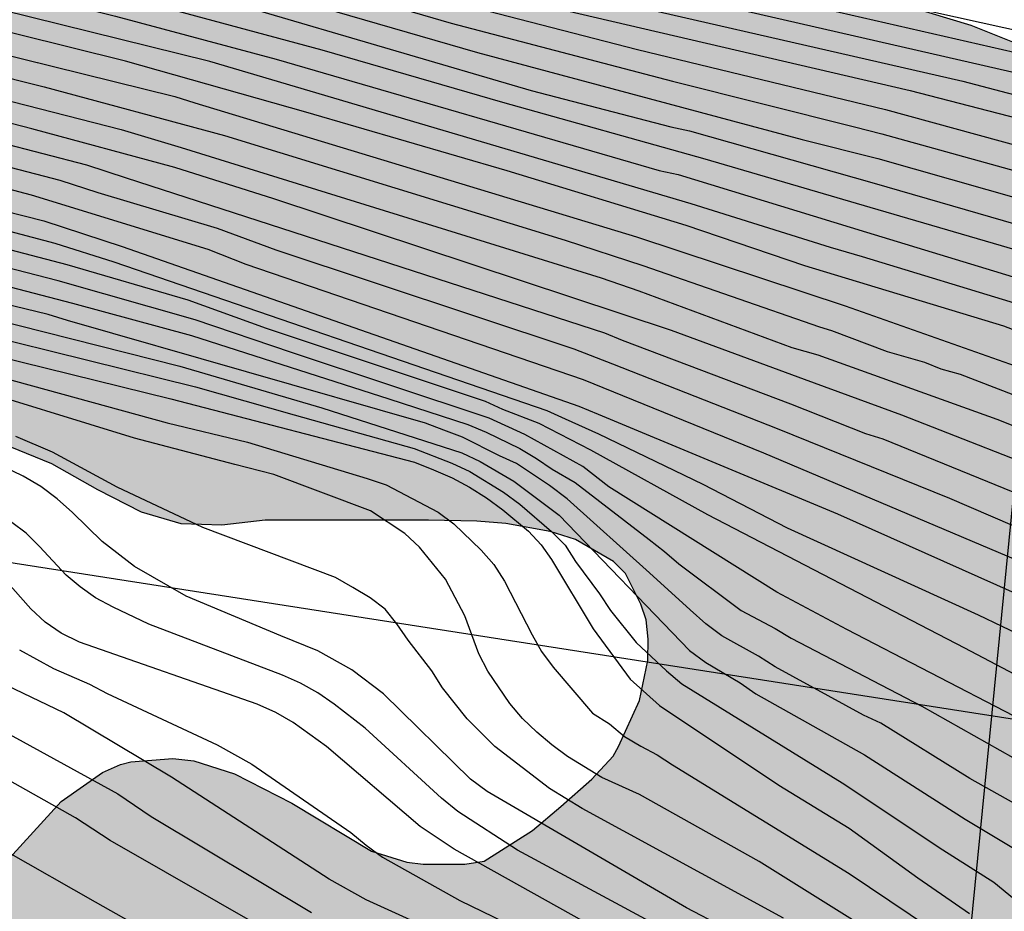
# Model space of a CAD drawing. Units: metres. Extents: x 582744 to 583095, y 4794289 to 4794541.
# Drawn here: x 582987 to 583010, y 4794360 to 4794381 of the extents above; entities that cross this region are included whole.
import ezdxf

# ---------------------------------------------------------------- set-up
doc = ezdxf.new("R2010")
doc.units = ezdxf.units.M
for name, color, linetype in [('020104', 34, 'Continuous'), ('100106', 63, 'Continuous'), ('100108', 63, 'Continuous'), ('220104', 9, 'LINEA_ELECTRICA'), ('990504', 63, 'Continuous')]:
    doc.layers.add(name, color=color, linetype=linetype)
doc.layers.add('020105', color=24, linetype='Continuous', lineweight=30)
doc.linetypes.add('LINEA_ELECTRICA', pattern='A,7.5,-0.3,["E",Standard,S=0.25,R=0,X=-0.1,Y=-0.1],-0.3', length=8.1)

msp = doc.modelspace()

# ---------------------------------------------------------------- hatches: boundary and pattern name
at = {"layer": '990504'}
msp.add_hatch(color=256, dxfattribs=at).paths.add_polyline_path([(582973.9, 4794377.581), (582974.212, 4794377.467), (582975.021, 4794376.995), (582975.817, 4794376.341), (582976.545, 4794375.645), (582977.009, 4794375.027), (582977.791, 4794373.209), (582978.263, 4794372.409), (582978.569, 4794371.975), (582978.759, 4794371.773), (582979.535, 4794371.235), (582980.331, 4794370.925), (582981.299, 4794370.733), (582981.919, 4794370.679), (582983.071, 4794370.793), (582984.043, 4794371.051), (582985.103, 4794371.401), (582985.297, 4794371.445), (582985.925, 4794371.477), (582986.927, 4794371.293), (582987.911, 4794370.891), (582988.997, 4794370.275), (582990.029, 4794369.751), (582990.967, 4794369.473), (582991.929, 4794369.439), (582992.953, 4794369.56), (582993.903, 4794369.562), (582996.815, 4794369.562), (582997.957, 4794369.538), (582998.635, 4794369.478), (582999.687, 4794369.296), (583000.287, 4794369.104), (583001.185, 4794368.58), (583001.463, 4794368.298), (583001.827, 4794367.572), (583001.95, 4794367.204), (583002, 4794366.75), (583001.996, 4794366.24), (583001.794, 4794365.296), (583001.298, 4794364.208), (583001.174, 4794363.98), (583000.674, 4794363.44), (582999.94, 4794362.791), (582999.272, 4794362.223), (582998.128, 4794361.503), (582997.666, 4794361.427), (582996.689, 4794361.431), (582996.301, 4794361.477), (582995.461, 4794361.733), (582993.581, 4794362.871), (582992.229, 4794363.565), (582991.267, 4794363.875), (582990.773, 4794363.929), (582989.781, 4794363.845), (582989.535, 4794363.787), (582989.107, 4794363.599), (582988.131, 4794362.911), (582986.751, 4794361.393), (582985.761, 4794360.707), (582985.251, 4794360.453), (582984.995, 4794360.393), (582983.933, 4794360.369), (582982.795, 4794360.503), (582982.189, 4794360.661), (582980.657, 4794361.235), (582980.425, 4794361.363), (582979.009, 4794362.741), (582978.095, 4794363.367), (582974.725, 4794365.115), (582973.355, 4794365.647), (582972.377, 4794366.333), (582971.907, 4794366.525), (582970.897, 4794366.525), (582970.233, 4794366.395), (582969.697, 4794366.185), (582968.923, 4794365.765), (582968.601, 4794365.645), (582967.557, 4794365.493), (582966.219, 4794365.437), (582965.164, 4794365.681), (582962.212, 4794366.715), (582961.07, 4794366.885), (582958.762, 4794367.049), (582957.532, 4794367.059), (582955.196, 4794367.051), (582953.116, 4794366.935), (582950.966, 4794366.937), (582949.796, 4794367.069), (582947.674, 4794367.504), (582946.416, 4794367.868), (582945.916, 4794367.928), (582944.718, 4794367.864), (582943.592, 4794367.638), (582941.49, 4794366.832), (582940.17, 4794366.392), (582938.994, 4794366.344), (582936.696, 4794366.328), (582934.3, 4794366.406), (582933.108, 4794366.406), (582931.994, 4794366.372), (582930.862, 4794366.25), (582929.877, 4794366.096), (582927.705, 4794365.706), (582925.301, 4794365.354), (582924.965, 4794365.262), (582922.785, 4794364.396), (582921.507, 4794364.004), (582920.947, 4794363.992), (582920.353, 4794364.138), (582919.337, 4794364.51), (582918.165, 4794364.998), (582917.617, 4794365.13), (582916.683, 4794365.15), (582916.021, 4794365.01), (582915.433, 4794364.74), (582913.953, 4794363.574), (582913.047, 4794363.18), (582912.055, 4794362.842), (582910.963, 4794362.51), (582909.943, 4794362.352), (582906.523, 4794362.055), (582905.947, 4794361.933), (582905.719, 4794361.821), (582905.155, 4794361.265), (582904.915, 4794360.875), (582904.769, 4794360.445), (582904.729, 4794359.775), (582904.747, 4794359.299), (582904.795, 4794359.049), (582905.255, 4794357.873), (582905.317, 4794357.589), (582905.323, 4794357.321), (582905.211, 4794356.891), (582904.991, 4794356.469), (582904.805, 4794356.357), (582904.549, 4794356.337), (582902.915, 4794356.481), (582901.707, 4794356.737), (582900.561, 4794357.065), (582899.121, 4794357.683), (582898.941, 4794357.799), (582898.601, 4794358.123), (582897.857, 4794358.617), (582897.379, 4794358.835), (582897.235, 4794358.965), (582896.695, 4794359.169), (582894.377, 4794359.895), (582890.808, 4794360.885), (582888.428, 4794361.367), (582885.93, 4794361.703), (582884.702, 4794361.757), (582879.488, 4794361.723), (582878.604, 4794361.759), (582877.536, 4794361.955), (582876.314, 4794362.277), (582875.52, 4794362.537), (582872.254, 4794363.913), (582868.778, 4794364.737), (582867.054, 4794365.011), (582866, 4794365.105), (582864.97, 4794365.105), (582863.79, 4794365.215), (582862.69, 4794365.539), (582861.448, 4794365.759), (582859.049, 4794365.771), (582857.775, 4794365.699), (582856.757, 4794365.462), (582855.761, 4794365.154), (582853.395, 4794364.1), (582852.259, 4794363.976), (582851.969, 4794363.988), (582851.233, 4794364.208), (582850.383, 4794364.746), (582849.455, 4794365.444), (582848.909, 4794365.73), (582847.683, 4794366.196), (582847.097, 4794366.302), (582845.775, 4794366.214), (582844.669, 4794365.872), (582844.157, 4794365.554), (582843.729, 4794365.112), (582842.551, 4794364.302), (582841.441, 4794363.37), (582840.961, 4794363.072), (582840.451, 4794362.864), (582839.729, 4794362.798), (582838.651, 4794362.876), (582837.149, 4794363.142), (582835.881, 4794363.29), (582834.685, 4794363.26), (582834.225, 4794363.158), (582832.881, 4794362.51), (582830.579, 4794360.798), (582829.595, 4794360.268), (582828.481, 4794359.824), (582828.037, 4794359.706), (582827.033, 4794359.678), (582825.923, 4794359.812), (582824.951, 4794360.084), (582822.759, 4794361.08), (582821.845, 4794361.558), (582820.96, 4794362.114), (582818.868, 4794363.594), (582817.808, 4794364.232), (582817.318, 4794364.404), (582816.13, 4794364.702), (582814.44, 4794365.214), (582813.274, 4794365.39), (582811.052, 4794365.381), (582807.732, 4794365.075), (582806.61, 4794365.067), (582804.939, 4794364.549), (582803.615, 4794364.241), (582802.287, 4794363.961), (582801.275, 4794363.813), (582798.903, 4794363.349), (582797.559, 4794363.193), (582794.003, 4794363.001), (582792.543, 4794363.061), (582790.459, 4794363.225), (582789.971, 4794363.277), (582787.496, 4794363.705), (582783.704, 4794364.037), (582782.828, 4794364.161), (582781.476, 4794364.605), (582780.488, 4794364.873), (582779.34, 4794365.093), (582778.272, 4794365.229), (582775.84, 4794365.377), (582774.856, 4794365.385), (582773.764, 4794365.341), (582767.056, 4794364.717), (582766.164, 4794364.573), (582764.372, 4794364.502), (582763.772, 4794364.414), (582761.748, 4794363.958), (582760.664, 4794363.758), (582757.484, 4794363.29), (582754.152, 4794362.59), (582752.104, 4794362.274), (582748.977, 4794361.974), (582745.057, 4794361.942), (582744.147, 4794361.978), (582744.147, 4794355.427), (582744.897, 4794355.034), (582745.692, 4794354.402), (582746.52, 4794353.638), (582747.348, 4794352.97), (582748.012, 4794352.326), (582749.804, 4794349.946), (582750.304, 4794349.074), (582750.524, 4794348.606), (582750.856, 4794347.554), (582750.992, 4794346.558), (582750.844, 4794345.494), (582750.732, 4794345.066), (582750.048, 4794344.194), (582749.764, 4794343.906), (582749.444, 4794343.654), (582749.068, 4794343.446), (582748.668, 4794343.294), (582748.26, 4794343.222), (582747.82, 4794343.234), (582747.372, 4794343.343), (582746.968, 4794343.531), (582746.592, 4794343.795), (582745.6, 4794344.803), (582745.34, 4794345.154), (582744.64, 4794346.434), (582744.146, 4794347.587), (582744.145, 4794294.189), (582746.099, 4794294.614), (582747.107, 4794294.682), (582750.207, 4794294.718), (582750.711, 4794294.702), (582751.207, 4794294.622), (582751.751, 4794294.394), (582753.343, 4794293.562), (582754.051, 4794292.99), (582754.443, 4794292.518), (582754.723, 4794292.03), (582754.855, 4794291.546), (582754.863, 4794291.018), (582754.743, 4794290.478), (582754.622, 4794290.214), (582874.032, 4794290.211), (582873.726, 4794290.327), (582873.37, 4794290.571), (582871.063, 4794291.735), (582870.407, 4794291.775), (582868.219, 4794291.783), (582867.783, 4794291.835), (582867.587, 4794291.903), (582867.419, 4794292.051), (582867.303, 4794292.275), (582867.227, 4794293.159), (582867.039, 4794293.779), (582866.827, 4794294.171), (582866.687, 4794294.335), (582865.975, 4794294.799), (582864.619, 4794295.283), (582864.079, 4794295.351), (582863.307, 4794295.267), (582861.023, 4794294.719), (582860.383, 4794294.639), (582858.971, 4794294.639), (582857.955, 4794294.776), (582856.871, 4794295.064), (582855.875, 4794295.42), (582854.883, 4794295.912), (582854.039, 4794296.532), (582853.567, 4794296.976), (582853.215, 4794297.42), (582852.619, 4794298.448), (582852.047, 4794299.547), (582851.927, 4794299.839), (582851.759, 4794300.743), (582851.779, 4794301.347), (582851.887, 4794301.651), (582852.051, 4794301.935), (582852.267, 4794302.175), (582853.163, 4794302.747), (582854.131, 4794303.187), (582855.319, 4794303.531), (582856.471, 4794303.799), (582857.679, 4794304.015), (582858.731, 4794304.067), (582859.967, 4794304.063), (582860.415, 4794304.027), (582861.539, 4794303.847), (582863.759, 4794303.407), (582869.999, 4794301.935), (582871.155, 4794301.719), (582872.279, 4794301.723), (582873.295, 4794301.947), (582874.307, 4794302.311), (582875.351, 4794302.799), (582876.311, 4794303.423), (582877.191, 4794304.023), (582877.819, 4794304.663), (582878.563, 4794305.579), (582879.703, 4794306.855), (582880.651, 4794307.551), (582881.583, 4794307.935), (582881.991, 4794307.991), (582884.259, 4794307.995), (582885.351, 4794308.035), (582886.423, 4794308.263), (582887.566, 4794308.71), (582888.534, 4794309.214), (582890.714, 4794310.398), (582892.29, 4794311.35), (582892.534, 4794311.446), (582894.098, 4794311.634), (582896.466, 4794312.006), (582897.65, 4794312.086), (582897.974, 4794312.062), (582898.906, 4794311.686), (582900.29, 4794311.038), (582901.066, 4794310.878), (582901.474, 4794310.894), (582903.586, 4794311.374), (582904.558, 4794311.802), (582906.486, 4794313.018), (582907.43, 4794313.706), (582908.938, 4794315.118), (582910.09, 4794316.098), (582911.046, 4794316.69), (582911.718, 4794316.986), (582913.79, 4794317.738), (582914.858, 4794317.986), (582915.914, 4794318.154), (582919.202, 4794318.458), (582920.31, 4794318.593), (582921.378, 4794318.777), (582922.594, 4794319.073), (582923.634, 4794319.405), (582924.25, 4794319.709), (582924.738, 4794320.001), (582925.042, 4794320.097), (582925.602, 4794320.125), (582925.806, 4794320.101), (582926.818, 4794319.757), (582927.734, 4794319.241), (582929.529, 4794318.001), (582931.241, 4794316.709), (582932.241, 4794316.225), (582933.201, 4794315.909), (582934.301, 4794315.641), (582935.429, 4794315.569), (582936.449, 4794315.569), (582937.117, 4794315.645), (582938.113, 4794315.889), (582939.213, 4794316.241), (582942.373, 4794317.721), (582944.737, 4794319.185), (582945.689, 4794319.649), (582946.641, 4794319.889), (582947.609, 4794319.973), (582948.629, 4794319.953), (582949.173, 4794319.841), (582949.513, 4794319.721), (582950.161, 4794319.389), (582953.121, 4794317.553), (582954.217, 4794317.041), (582956.633, 4794316.289), (582957.689, 4794316.229), (582958.693, 4794316.477), (582959.937, 4794316.861), (582960.949, 4794317.077), (582962.289, 4794317.165), (582962.929, 4794317.053), (582963.481, 4794316.809), (582964.848, 4794315.633), (582965.124, 4794315.457), (582965.448, 4794315.313), (582965.824, 4794315.221), (582966.92, 4794315.161), (582968.064, 4794315.177), (582970.104, 4794315.469), (582971.236, 4794315.524), (582972.336, 4794315.524), (582972.704, 4794315.5), (582973.028, 4794315.424), (582973.624, 4794315.144), (582973.908, 4794314.952), (582974.688, 4794314.252), (582975.288, 4794313.528), (582975.588, 4794313.024), (582976.16, 4794311.161), (582976.244, 4794310.853), (582976.304, 4794309.737), (582976.304, 4794309.245), (582976.208, 4794308.797), (582976.104, 4794308.605), (582975.936, 4794308.433), (582975.732, 4794308.325), (582975.528, 4794308.265), (582975.04, 4794308.273), (582974.104, 4794308.593), (582973.692, 4794308.817), (582973.336, 4794309.181), (582972.92, 4794309.877), (582972.548, 4794310.373), (582972.328, 4794310.601), (582972.088, 4794310.797), (582971.804, 4794310.949), (582971.464, 4794311.065), (582969.172, 4794311.561), (582968.252, 4794311.633), (582967.056, 4794311.925), (582965.752, 4794312.361), (582965.092, 4794312.517), (582962.928, 4794312.541), (582962.632, 4794312.593), (582962.052, 4794312.809), (582960.697, 4794313.673), (582959.761, 4794314.053), (582958.453, 4794314.317), (582957.025, 4794314.349), (582955.805, 4794314.189), (582954.609, 4794313.873), (582953.389, 4794313.417), (582951.353, 4794312.021), (582950.417, 4794311.185), (582949.657, 4794310.437), (582948.973, 4794309.657), (582948.709, 4794309.277), (582947.965, 4794307.681), (582947.869, 4794307.421), (582947.777, 4794306.913), (582947.825, 4794306.189), (582948.149, 4794305.253), (582948.577, 4794304.377), (582948.741, 4794303.889), (582948.845, 4794302.785), (582948.829, 4794301.285), (582948.685, 4794300.709), (582948.413, 4794300.133), (582947.717, 4794298.957), (582947.621, 4794298.629), (582947.593, 4794298.349), (582947.617, 4794298.097), (582947.709, 4794297.877), (582947.861, 4794297.697), (582948.325, 4794297.409), (582948.597, 4794297.309), (582949.428, 4794297.241), (582949.688, 4794297.297), (582950.444, 4794297.705), (582950.888, 4794298.069), (582952.376, 4794299.885), (582953.48, 4794301.117), (582954.028, 4794301.505), (582954.692, 4794301.781), (582955.676, 4794302.069), (582956.824, 4794302.213), (582957.12, 4794302.213), (582958.048, 4794301.941), (582960.504, 4794300.893), (582960.836, 4794300.801), (582961.188, 4794300.761), (582961.844, 4794300.761), (582962.444, 4794300.893), (582963.524, 4794301.325), (582965.528, 4794302.229), (582966.512, 4794302.517), (582967.64, 4794302.797), (582968.668, 4794302.997), (582969.732, 4794303.033), (582970.236, 4794302.945), (582971.02, 4794302.521), (582971.84, 4794301.917), (582972.104, 4794301.677), (582972.328, 4794301.429), (582972.476, 4794301.181), (582972.552, 4794300.925), (582972.568, 4794300.677), (582972.444, 4794300.169), (582971.856, 4794299.089), (582971.656, 4794298.833), (582971.096, 4794298.373), (582969.848, 4794297.681), (582968.108, 4794297.113), (582967.032, 4794296.637), (582966.156, 4794296.093), (582965.264, 4794295.197), (582964.512, 4794294.261), (582964.308, 4794294.057), (582963.804, 4794293.701), (582963.54, 4794293.565), (582963.256, 4794293.449), (582962.052, 4794293.217), (582959.804, 4794293.149), (582958.516, 4794292.881), (582957.86, 4794292.589), (582957.316, 4794292.193), (582956.632, 4794291.477), (582956.448, 4794291.221), (582956, 4794290.21), (583004.291, 4794290.208), (583003.81, 4794291.276), (583003.706, 4794291.6), (583003.658, 4794292.552), (583003.674, 4794292.788), (583004.238, 4794294.78), (583004.634, 4794297.052), (583004.63, 4794299.396), (583004.526, 4794300.444), (583004.31, 4794301.208), (583004.11, 4794302.516), (583003.706, 4794303.676), (583003.414, 4794304.656), (583003.35, 4794305.692), (583003.37, 4794305.928), (583003.534, 4794306.352), (583004.714, 4794308.56), (583005.034, 4794309.492), (583005.114, 4794309.976), (583005.114, 4794310.48), (583004.89, 4794312.728), (583004.722, 4794315.22), (583004.698, 4794317.668), (583004.574, 4794318.9), (583004.354, 4794320.052), (583004.266, 4794321.148), (583004.326, 4794322.216), (583004.718, 4794324.408), (583004.771, 4794324.951), (583004.763, 4794326.703), (583004.539, 4794327.591), (583004.099, 4794328.515), (583003.467, 4794329.423), (583002.779, 4794330.255), (583002.031, 4794331.255), (583001.463, 4794332.083), (583000.659, 4794332.963), (582999.679, 4794333.879), (582999.347, 4794334.407), (582999.147, 4794334.839), (582998.859, 4794335.739), (582998.743, 4794336.243), (582998.671, 4794337.047), (582998.719, 4794338.003), (582999.123, 4794339.299), (582999.539, 4794340.311), (583000.019, 4794342.639), (583000.055, 4794343.423), (583000.035, 4794344.871), (582999.911, 4794345.351), (582999.783, 4794345.551), (582999.627, 4794345.719), (582999.247, 4794345.915), (582998.363, 4794345.959), (582998.143, 4794345.923), (582997.715, 4794345.767), (582997.011, 4794345.267), (582996.143, 4794344.351), (582995.779, 4794343.803), (582994.995, 4794341.823), (582994.779, 4794341.375), (582994.359, 4794340.743), (582994.211, 4794340.583), (582993.631, 4794340.171), (582993.499, 4794339.983), (582992.483, 4794339.455), (582991.751, 4794339.015), (582990.663, 4794338.527), (582989.523, 4794338.239), (582988.819, 4794338.203), (582987.703, 4794338.275), (582986.631, 4794338.551), (582985.659, 4794338.928), (582983.815, 4794339.8), (582982.663, 4794340.272), (582982.027, 4794340.452), (582981.831, 4794340.496), (582979.692, 4794340.524), (582978.768, 4794340.596), (582977.816, 4794340.768), (582976.7, 4794341.104), (582976.268, 4794341.276), (582975.092, 4794341.924), (582973.228, 4794343.448), (582972.804, 4794343.736), (582971.816, 4794344.244), (582969.752, 4794345.096), (582966.728, 4794346.472), (582966.3, 4794346.756), (582966.148, 4794346.936), (582966.08, 4794347.164), (582966.124, 4794347.368), (582966.268, 4794347.508), (582966.692, 4794347.716), (582966.94, 4794347.8), (582967.224, 4794347.832), (582969.444, 4794347.808), (582970.672, 4794347.684), (582973.044, 4794347.24), (582974.076, 4794347.132), (582976.088, 4794347.123), (582978.096, 4794347.379), (582981.904, 4794348.067), (582982.788, 4794348.151), (582983.844, 4794348.239), (582989.595, 4794348.243), (582990.367, 4794348.391), (582991.411, 4794348.755), (582993.495, 4794349.627), (582994.527, 4794349.951), (582997.003, 4794350.639), (582999.027, 4794351.335), (582999.427, 4794351.507), (583000.767, 4794352.563), (583001.555, 4794353.419), (583002.339, 4794354.515), (583003.015, 4794355.375), (583003.839, 4794356.135), (583004.599, 4794356.531), (583008.099, 4794357.73), (583008.323, 4794357.842), (583009.967, 4794358.994), (583010.139, 4794359.074), (583010.311, 4794359.122), (583010.971, 4794359.15), (583011.371, 4794359.094), (583012.167, 4794358.762), (583014.399, 4794357.45), (583015.491, 4794356.698), (583015.683, 4794356.522), (583015.819, 4794356.326), (583015.883, 4794356.114), (583015.895, 4794355.65), (583015.763, 4794355.194), (583015.603, 4794353.35), (583015.591, 4794352.206), (583015.743, 4794351.219), (583016.223, 4794349.919), (583016.651, 4794349.059), (583017.099, 4794347.899), (583017.151, 4794347.683), (583017.183, 4794346.979), (583017.171, 4794346.723), (583016.863, 4794346.127), (583016.299, 4794345.299), (583015.683, 4794344.215), (583015.279, 4794342.803), (583015.251, 4794341.715), (583015.279, 4794341.171), (583015.395, 4794340.675), (583015.595, 4794340.231), (583015.891, 4794339.831), (583016.682, 4794339.091), (583017.482, 4794338.495), (583017.814, 4794338.167), (583018.034, 4794337.795), (583018.09, 4794337.523), (583018.094, 4794337.231), (583017.838, 4794336.151), (583017.47, 4794335.183), (583016.254, 4794333.147), (583015.722, 4794332.107), (583015.314, 4794331.047), (583015.154, 4794330.551), (583015.074, 4794329.383), (583015.21, 4794328.487), (583015.558, 4794327.471), (583015.966, 4794326.439), (583016.566, 4794325.511), (583017.514, 4794324.475), (583017.622, 4794324.247), (583017.638, 4794324.059), (583017.474, 4794322.291), (583017.486, 4794322.063), (583018.05, 4794320.743), (583018.114, 4794320.511), (583018.13, 4794319.311), (583018.102, 4794319.063), (583017.642, 4794317.631), (583017.574, 4794316.515), (583017.602, 4794315.987), (583017.91, 4794315.079), (583018.022, 4794314.887), (583018.59, 4794314.248), (583019.45, 4794313.564), (583020.742, 4794313.031), (583020.97, 4794312.975), (583021.642, 4794312.963), (583022.09, 4794312.827), (583022.286, 4794312.707), (583022.646, 4794312.351), (583022.938, 4794311.895), (583022.946, 4794310.376), (583022.39, 4794307.82), (583022.322, 4794307.3), (583022.318, 4794304.752), (583022.346, 4794304.504), (583023.074, 4794303.164), (583023.178, 4794302.892), (583023.265, 4794302.4), (583023.257, 4794301.908), (583022.929, 4794300.908), (583022.153, 4794298.932), (583021.849, 4794297.796), (583021.481, 4794296.64), (583021.393, 4794295.924), (583021.417, 4794295.392), (583021.737, 4794294.312), (583022.137, 4794293.536), (583022.337, 4794293.032), (583022.377, 4794291.952), (583022.145, 4794290.732), (583021.988, 4794290.208), (583034.133, 4794290.208), (583034.481, 4794290.832), (583034.921, 4794291.748), (583036.201, 4794293.836), (583036.721, 4794294.904), (583037.125, 4794296.036), (583037.389, 4794297.004), (583037.749, 4794299.112), (583037.901, 4794300.363), (583037.909, 4794301.671), (583037.993, 4794302.867), (583038.141, 4794303.419), (583038.253, 4794303.671), (583038.521, 4794304.051), (583038.709, 4794304.159), (583039.701, 4794304.199), (583040.177, 4794304.127), (583040.641, 4794303.875), (583042.177, 4794302.323), (583042.397, 4794302.159), (583042.633, 4794302.019), (583043.133, 4794301.827), (583043.381, 4794301.779), (583044.133, 4794301.755), (583044.373, 4794301.775), (583044.817, 4794301.923), (583045.213, 4794302.163), (583045.389, 4794302.315), (583046.093, 4794303.183), (583046.649, 4794304.335), (583046.801, 4794304.971), (583046.849, 4794306.147), (583046.801, 4794306.651), (583046.665, 4794307.199), (583046.181, 4794308.075), (583046.021, 4794308.267), (583045.841, 4794308.443), (583044.841, 4794309.135), (583043.793, 4794309.639), (583043.125, 4794309.791), (583042.173, 4794309.939), (583041.585, 4794310.159), (583041.273, 4794310.395), (583041.009, 4794310.691), (583040.453, 4794311.707), (583040.357, 4794311.935), (583040.089, 4794313.143), (583040.033, 4794313.795), (583040.033, 4794315.207), (583040.093, 4794315.611), (583040.317, 4794316.167), (583040.565, 4794316.559), (583040.737, 4794316.731), (583040.961, 4794316.843), (583042.193, 4794316.923), (583042.433, 4794316.907), (583042.673, 4794316.831), (583042.901, 4794316.703), (583043.245, 4794316.323), (583043.541, 4794315.719), (583043.913, 4794314.731), (583044.465, 4794313.807), (583045.737, 4794312.159), (583046.461, 4794311.351), (583048.105, 4794310.091), (583050.657, 4794308.719), (583050.877, 4794308.631), (583051.221, 4794308.599), (583053.473, 4794308.139), (583054.569, 4794307.819), (583055.685, 4794307.391), (583056.005, 4794307.315), (583057.261, 4794307.267), (583059.857, 4794307.263), (583060.109, 4794307.215), (583062.408, 4794306.275), (583062.72, 4794306.195), (583063.656, 4794306.159), (583064.62, 4794306.431), (583065.772, 4794307.019), (583066.676, 4794307.803), (583067.584, 4794308.667), (583069.476, 4794309.895), (583070.176, 4794310.582), (583070.364, 4794310.842), (583070.736, 4794311.662), (583070.824, 4794312.574), (583070.836, 4794313.93), (583070.936, 4794314.482), (583071.168, 4794315.002), (583071.692, 4794315.59), (583072.08, 4794315.834), (583072.548, 4794315.982), (583073.04, 4794316.038), (583075.252, 4794316.038), (583076.26, 4794316.118), (583076.904, 4794316.278), (583077.436, 4794316.526), (583077.7, 4794316.694), (583077.964, 4794316.894), (583078.672, 4794317.602), (583080.124, 4794319.31), (583081.372, 4794321.042), (583082.548, 4794322.794), (583083.208, 4794323.55), (583084.124, 4794324.454), (583086.04, 4794325.93), (583086.788, 4794326.662), (583087.628, 4794327.322), (583088.248, 4794327.69), (583089.332, 4794328.046), (583089.7, 4794328.122), (583090.988, 4794328.158), (583094.136, 4794327.66), (583094.136, 4794341.47), (583092.892, 4794341.649), (583091.484, 4794341.677), (583091.024, 4794341.609), (583090.408, 4794341.389), (583088.98, 4794340.653), (583088.116, 4794340.161), (583087.308, 4794339.593), (583085.528, 4794337.957), (583085.38, 4794337.781), (583083.517, 4794336.205), (583082.673, 4794335.622), (583082.161, 4794335.354), (583081.045, 4794334.898), (583080.517, 4794334.758), (583080.009, 4794334.726), (583079.093, 4794334.742), (583078.217, 4794334.962), (583075.513, 4794336.194), (583074.617, 4794336.722), (583073.817, 4794337.266), (583072.925, 4794337.978), (583072.093, 4794338.482), (583070.769, 4794339.106), (583070.121, 4794339.262), (583068.805, 4794339.278), (583067.521, 4794339.126), (583066.417, 4794338.898), (583064.205, 4794338.198), (583062.893, 4794337.91), (583060.469, 4794337.49), (583059.221, 4794337.362), (583056.025, 4794337.33), (583053.853, 4794337.146), (583050.077, 4794337.126), (583048.902, 4794337.278), (583047.898, 4794337.614), (583047.258, 4794337.95), (583046.918, 4794338.25), (583046.822, 4794338.466), (583046.838, 4794338.89), (583047.022, 4794339.386), (583047.45, 4794340.102), (583047.918, 4794340.75), (583048.202, 4794341.074), (583048.366, 4794341.246), (583049.286, 4794341.934), (583050.242, 4794342.934), (583051.054, 4794344.182), (583051.442, 4794345.294), (583051.51, 4794345.666), (583051.554, 4794347.014), (583051.458, 4794348.042), (583051.002, 4794350.034), (583050.178, 4794352.378), (583050.138, 4794352.966), (583050.214, 4794353.23), (583050.354, 4794353.458), (583050.546, 4794353.65), (583051.254, 4794354.058), (583052.39, 4794354.438), (583052.698, 4794354.506), (583053.898, 4794354.57), (583054.522, 4794354.478), (583055.73, 4794353.982), (583057.098, 4794353.35), (583057.654, 4794353.23), (583058.822, 4794353.21), (583059.378, 4794353.246), (583060.374, 4794353.641), (583061.334, 4794354.177), (583061.57, 4794354.325), (583062.178, 4794354.889), (583062.694, 4794355.577), (583063.202, 4794356.693), (583063.698, 4794358.093), (583063.698, 4794358.317), (583063.93, 4794359.497), (583064.062, 4794360.613), (583064.278, 4794361.825), (583064.538, 4794363.093), (583064.894, 4794364.089), (583064.998, 4794364.349), (583066.226, 4794366.181), (583066.686, 4794367.105), (583067.022, 4794368.101), (583067.122, 4794368.597), (583067.106, 4794369.737), (583066.858, 4794370.705), (583066.83, 4794371.117), (583066.638, 4794371.549), (583066.478, 4794371.773), (583066.078, 4794372.185), (583065.618, 4794372.477), (583065.134, 4794372.649), (583064.254, 4794372.701), (583063.338, 4794372.601), (583062.358, 4794372.333), (583061.374, 4794371.993), (583060.01, 4794371.385), (583059.722, 4794371.313), (583058.514, 4794371.265), (583057.678, 4794371.401), (583055.698, 4794372.177), (583055.37, 4794372.249), (583054.506, 4794372.261), (583053.31, 4794371.929), (583052.774, 4794371.709), (583051.942, 4794371.105), (583051.23, 4794370.421), (583050.23, 4794369.597), (583050.03, 4794369.497), (583049.81, 4794369.453), (583049.334, 4794369.465), (583049.086, 4794369.565), (583048.098, 4794370.249), (583047.51, 4794370.785), (583046.482, 4794371.989), (583045.75, 4794372.793), (583045.538, 4794372.977), (583044.278, 4794373.769), (583042.646, 4794374.529), (583040.583, 4794375.749), (583040.103, 4794376.105), (583039.343, 4794377.113), (583038.831, 4794378.293), (583038.683, 4794378.901), (583038.563, 4794379.197), (583038.383, 4794379.445), (583038.167, 4794379.637), (583037.371, 4794380.053), (583036.831, 4794380.221), (583036.327, 4794380.265), (583035.843, 4794380.209), (583035.615, 4794380.109), (583035.259, 4794379.833), (583035.115, 4794379.681), (583034.887, 4794379.273), (583034.459, 4794378.081), (583034.139, 4794377.353), (583034.011, 4794377.145), (583033.691, 4794376.853), (583033.503, 4794376.777), (583033.099, 4794376.737), (583032.863, 4794376.801), (583032.619, 4794376.945), (583030.939, 4794378.253), (583028.899, 4794379.653), (583028.063, 4794380.281), (583026.155, 4794381.561), (583024.075, 4794382.665), (583023.175, 4794383.093), (583022.155, 4794383.437), (583020.855, 4794383.681), (583020.039, 4794383.689), (583019.119, 4794383.586), (583018.147, 4794383.326), (583017.031, 4794382.838), (583016.123, 4794382.298), (583014.743, 4794381.302), (583014.003, 4794380.67), (583013.579, 4794380.394), (583013.343, 4794380.294), (583012.803, 4794380.19), (583012.187, 4794380.206), (583011.895, 4794380.294), (583010.728, 4794380.818), (583009.624, 4794381.258), (583007.56, 4794381.89), (583006.548, 4794381.97), (583005.808, 4794381.974), (583004.508, 4794382.214), (583003.528, 4794382.486), (583002.772, 4794382.85), (583001.052, 4794384.37), (582999.504, 4794385.45), (582998.5, 4794385.918), (582997.312, 4794386.166), (582996.552, 4794386.206), (582993.02, 4794386.19), (582989.516, 4794385.982), (582988.048, 4794385.986), (582987.016, 4794386.21), (582986.004, 4794386.518), (582985.552, 4794386.718), (582984.956, 4794387.098), (582983.74, 4794387.61), (582982.556, 4794387.998), (582981.297, 4794388.274), (582980.025, 4794388.466), (582977.693, 4794388.474), (582976.437, 4794388.518), (582976.105, 4794388.566), (582975.257, 4794388.834), (582973.985, 4794389.314), (582971.733, 4794389.85), (582970.625, 4794390.038), (582969.821, 4794390.086), (582966.953, 4794390.054), (582966.273, 4794390.13), (582966.009, 4794390.206), (582964.977, 4794390.766), (582963.985, 4794391.434), (582962.929, 4794391.834), (582962.665, 4794391.894), (582961.813, 4794391.935), (582961.273, 4794391.903), (582960.813, 4794391.763), (582960.061, 4794391.343), (582959.613, 4794391.167), (582959.113, 4794391.111), (582958.629, 4794391.135), (582958.401, 4794391.207), (582957.557, 4794391.763), (582956.577, 4794392.523), (582955.749, 4794393.371), (582955.021, 4794394.563), (582954.641, 4794394.939), (582954.141, 4794395.227), (582953.189, 4794395.539), (582951.926, 4794395.839), (582950.57, 4794395.879), (582949.51, 4794395.859), (582946.438, 4794395.511), (582944.222, 4794395.531), (582941.986, 4794395.827), (582937.63, 4794396.555), (582935.15, 4794396.559), (582933.826, 4794396.603), (582932.578, 4794396.807), (582931.318, 4794397.131), (582931.022, 4794397.235), (582930.518, 4794397.491), (582929.306, 4794398.255), (582929.098, 4794398.427), (582927.73, 4794400.067), (582927.33, 4794400.451), (582927.114, 4794400.595), (582926.222, 4794401.003), (582925.21, 4794401.299), (582924.962, 4794401.355), (582924.454, 4794401.391), (582922.29, 4794401.355), (582921.107, 4794401.143), (582920.107, 4794401.095), (582917.907, 4794401.095), (582916.703, 4794401.279), (582914.723, 4794402.047), (582914.035, 4794402.395), (582912.679, 4794403.203), (582912.367, 4794403.555), (582911.271, 4794404.035), (582910.179, 4794404.371), (582907.875, 4794404.811), (582907.235, 4794404.967), (582906.563, 4794405.047), (582905.259, 4794405.083), (582904.639, 4794405.159), (582903.579, 4794405.195), (582902.955, 4794405.263), (582901.831, 4794405.591), (582900.867, 4794406.011), (582899.823, 4794406.651), (582898.783, 4794407.183), (582897.835, 4794407.407), (582895.163, 4794407.668), (582894.123, 4794407.896), (582892.379, 4794408.524), (582891.256, 4794408.848), (582889.036, 4794409.224), (582887.74, 4794409.26), (582884.392, 4794409.26), (582883.284, 4794409.236), (582882.296, 4794409.12), (582880.896, 4794409.12), (582879.7, 4794409.38), (582878.724, 4794409.66), (582877.572, 4794409.684), (582875.716, 4794409.592), (582875.24, 4794409.672), (582874.088, 4794410.132), (582872.984, 4794410.652), (582871.884, 4794410.988), (582870.684, 4794411.136), (582868.708, 4794411.228), (582867.932, 4794411.428), (582867.06, 4794411.596), (582866.18, 4794411.616), (582865.148, 4794411.532), (582864.396, 4794411.36), (582863.748, 4794411.032), (582862.716, 4794410.228), (582861.956, 4794409.2), (582861.44, 4794408.744), (582861.04, 4794408.524), (582860.832, 4794408.456), (582860.332, 4794408.428), (582859.436, 4794408.764), (582859.092, 4794408.988), (582858.768, 4794409.356), (582855.853, 4794413.22), (582854.629, 4794413.82), (582853.581, 4794414.072), (582852.341, 4794414.236), (582848.605, 4794414.252), (582847.605, 4794414.224), (582846.617, 4794414.128), (582845.477, 4794414.12), (582843.909, 4794414.12), (582843.169, 4794414.208), (582841.529, 4794414.8), (582838.549, 4794416), (582837.269, 4794416.444), (582832.841, 4794417.705), (582831.773, 4794417.977), (582827.39, 4794418.889), (582821.682, 4794420.293), (582819.186, 4794420.693), (582817.694, 4794421.121), (582816.186, 4794421.697), (582815.434, 4794421.913), (582814.394, 4794422.137), (582813.426, 4794422.265), (582813.014, 4794422.401), (582811.842, 4794422.473), (582808.108, 4794423.295), (582807.668, 4794423.319), (582807.26, 4794423.527), (582802.916, 4794424.047), (582798.492, 4794424.455), (582795.965, 4794424.751), (582794.957, 4794424.895), (582789.917, 4794425.911), (582788.469, 4794426.063), (582785.789, 4794426.071), (582783.181, 4794425.999), (582780.709, 4794426.007), (582778.189, 4794426.231), (582773.781, 4794426.728), (582767.877, 4794427.608), (582762.238, 4794428.024), (582760.15, 4794428.352), (582756.982, 4794428.92), (582755.63, 4794429.208), (582754.582, 4794429.36), (582748.806, 4794429.976), (582746.278, 4794430.352), (582744.148, 4794430.755), (582744.147, 4794375.513), (582744.605, 4794375.574), (582745.473, 4794375.83), (582745.977, 4794376.022), (582747.069, 4794376.102), (582748.513, 4794376.098), (582749.861, 4794376.034), (582754.421, 4794375.373), (582757.141, 4794375.073), (582758.789, 4794374.829), (582760.069, 4794374.713), (582765.42, 4794374.425), (582767.936, 4794374.445), (582771.512, 4794374.913), (582772.684, 4794374.997), (582773.836, 4794375.025), (582775.512, 4794375.205), (582778.104, 4794375.869), (582780.664, 4794376.973), (582782.1, 4794377.353), (582783.472, 4794377.437), (582784.896, 4794377.437), (582785.416, 4794377.429), (582785.952, 4794377.353), (582787.012, 4794377.089), (582788.696, 4794376.821), (582789.992, 4794376.505), (582791.428, 4794376.213), (582792.476, 4794376.049), (582793.536, 4794375.973), (582795.064, 4794375.793), (582796.056, 4794375.601), (582799.955, 4794375.036), (582801.779, 4794374.9), (582805.798, 4794375.42), (582806.51, 4794375.428), (582807.562, 4794375.58), (582809.824, 4794376.254), (582810.998, 4794376.436), (582813.064, 4794376.654), (582815.262, 4794376.668), (582816.428, 4794376.502), (582818.846, 4794376.02), (582820.044, 4794375.948), (582821.144, 4794375.948), (582822.276, 4794375.976), (582826.488, 4794376.606), (582829.394, 4794376.742), (582835.877, 4794376.75), (582839.477, 4794376.396), (582841.661, 4794376.268), (582849.697, 4794376.267), (582850.795, 4794376.285), (582852.923, 4794376.435), (582854.141, 4794376.471), (582858.497, 4794377.041), (582859.557, 4794377.013), (582861.791, 4794376.273), (582862.963, 4794375.987), (582863.937, 4794375.671), (582865.031, 4794375.389), (582866.155, 4794375.223), (582867.328, 4794375.247), (582869.718, 4794375.629), (582873.042, 4794375.621), (582875.324, 4794375.343), (582876.356, 4794375.083), (582877.09, 4794375.009), (582878.188, 4794375.119), (582879.326, 4794375.349), (582882.74, 4794376.163), (582883.842, 4794376.573), (582884.834, 4794376.845), (582886.176, 4794377.051), (582888.27, 4794377.525), (582889.45, 4794377.56), (582890.434, 4794377.404), (582891.514, 4794377.036), (582892.442, 4794376.626), (582893.458, 4794376.396), (582894.812, 4794376.402), (582895.972, 4794376.712), (582896.904, 4794377.066), (582897.844, 4794377.436), (582899.798, 4794378.316), (582900.898, 4794378.69), (582902.082, 4794379.012), (582903.284, 4794379.286), (582904.382, 4794379.452), (582907.797, 4794379.802), (582910.087, 4794380.192), (582911.245, 4794380.49), (582912.371, 4794380.942), (582913.517, 4794381.218), (582915.947, 4794381.952), (582916.979, 4794382.1), (582918.065, 4794382.144), (582919.313, 4794382.02), (582920.361, 4794381.742), (582921.215, 4794381.332), (582921.461, 4794381.17), (582922.259, 4794380.506), (582924.447, 4794379.214), (582925.553, 4794378.708), (582926.753, 4794378.22), (582927.849, 4794377.918), (582929.043, 4794377.832), (582930.273, 4794377.832), (582931.501, 4794377.894), (582933.729, 4794378.116), (582935.807, 4794378.091), (582936.889, 4794377.899), (582937.377, 4794377.761), (582938.369, 4794377.369), (582940.598, 4794376.337), (582941.738, 4794375.923), (582944.154, 4794375.177), (582944.674, 4794375.041), (582945.938, 4794374.847), (582948.182, 4794374.583), (582950.346, 4794374.579), (582951.394, 4794374.643), (582955.736, 4794375.037), (582956.734, 4794375.171), (582958.836, 4794375.503), (582961.85, 4794376.271), (582964.868, 4794376.881), (582965.852, 4794376.959), (582966.752, 4794376.961), (582967.894, 4794377.065), (582969.09, 4794377.265), (582971.354, 4794377.721), (582972.558, 4794377.765), (582973.584, 4794377.665)])

# ---------------------------------------------------------------- linework, layer by layer
at = {"layer": '020104', "flags": 128}
for points, elevation in [([(582981.032, 4794386.88), (582987.215, 4794385.633), (582993.014, 4794384.46), (582993.962, 4794384.217), (582996.376, 4794383.514), (583001.197, 4794382.315), (583010.871, 4794380.099), (583013.192, 4794379.491), (583017.463, 4794378.408), (583019.354, 4794377.85), (583024.945, 4794375.95), (583025.384, 4794375.747)], 23), ([(582985.102, 4794386.595), (582988.667, 4794385.901), (582994.357, 4794384.926), (582994.921, 4794384.782), (582995.485, 4794384.638), (582998.659, 4794383.844), (583004.019, 4794382.625), (583012.762, 4794380.686), (583016.637, 4794379.785), (583018.996, 4794379.142), (583021.71, 4794378.316), (583026.366, 4794376.753)], 22), ([(582981.347, 4794386.249), (582994.874, 4794383.135), (582995.332, 4794382.986), (583000.025, 4794381.618), (583008.19, 4794379.72), (583014.438, 4794378.104), (583017.785, 4794377.158), (583021.057, 4794376.089), (583023.301, 4794375.27), (583026.414, 4794373.776)], 24), ([(582986.332, 4794385.539), (582989.802, 4794384.592), (582993.686, 4794383.873), (582994.642, 4794383.652), (582998.829, 4794382.371), (583009.436, 4794379.936), (583016.115, 4794378.183), (583020.425, 4794376.93), (583024.134, 4794375.597), (583025.95, 4794374.78)], 23.5), ([(582983.871, 4794385.255), (582993.208, 4794383.042), (582997.441, 4794381.801), (583001.753, 4794380.683), (583007.609, 4794379.269), (583015.8, 4794377.024), (583016.727, 4794376.79), (583020.504, 4794375.537), (583022.777, 4794374.686), (583023.227, 4794374.51), (583025.885, 4794373.227)], 24.5), ([(582983.229, 4794384.617), (582988.483, 4794383.289), (582992.275, 4794382.273), (582997.971, 4794380.619), (583005.643, 4794378.562), (583007.428, 4794378.109), (583011.722, 4794376.889), (583014.98, 4794375.926), (583015.409, 4794375.76), (583015.855, 4794375.647), (583021.497, 4794373.634), (583021.945, 4794373.429), (583025.526, 4794371.757)], 25.5), ([(582983.045, 4794384.132), (582988.293, 4794382.819), (582992.573, 4794381.669), (582999.234, 4794379.719), (583002.534, 4794378.861), (583002.977, 4794378.762), (583007.338, 4794377.529), (583011.64, 4794376.28), (583014.849, 4794375.275), (583018.591, 4794373.989), (583021.338, 4794372.937), (583023.115, 4794372.148), (583024.876, 4794371.298), (583026.951, 4794370.125)], 26), ([(583025.522, 4794370.102), (583023.823, 4794371.039), (583021.163, 4794372.225), (583015.209, 4794374.446), (583014.326, 4794374.782), (583011.502, 4794375.67), (583011.052, 4794375.844), (583007.247, 4794376.948), (583003.349, 4794378.091), (582998.564, 4794379.43), (582994.297, 4794380.672), (582989.555, 4794381.958), (582982.86, 4794383.646)], 26.5), ([(582982.676, 4794383.161), (582989.417, 4794381.472), (582993.21, 4794380.454), (583002.264, 4794377.825), (583002.706, 4794377.73), (583007.157, 4794376.368), (583011.352, 4794375.091), (583014.112, 4794374.176), (583015.432, 4794373.647), (583019.574, 4794372.119), (583020.934, 4794371.524), (583025.394, 4794369.357)], 27), ([(582982.148, 4794381.718), (582990.821, 4794379.574), (582991.294, 4794379.427), (583001.722, 4794376.26), (583006.655, 4794374.627), (583014.15, 4794371.979), (583016.463, 4794371.078), (583019.604, 4794369.698), (583021.815, 4794368.633), (583023.941, 4794367.465), (583024.328, 4794367.234), (583025.159, 4794366.814)], 28.5), ([(583028.356, 4794365.923), (583024.119, 4794368.433), (583022.344, 4794369.334), (583016.847, 4794371.73), (583012.189, 4794373.459), (583010.407, 4794374.144), (583005.702, 4794375.576), (583002.898, 4794376.523), (582998.672, 4794377.82), (582993.915, 4794379.203), (582989.65, 4794380.408), (582985.808, 4794381.361)], 28), ([(582981.988, 4794381.246), (582987.731, 4794379.806), (582991.991, 4794378.654), (583000.041, 4794376.182), (583001.879, 4794375.58), (583006.048, 4794374.13), (583006.334, 4794374.047), (583007.644, 4794373.547), (583008.533, 4794373.296), (583008.915, 4794373.138), (583009.375, 4794373.012), (583015.798, 4794370.532), (583018.446, 4794369.309), (583022.005, 4794367.595), (583022.797, 4794367.123), (583024.856, 4794365.867), (583026.363, 4794364.793)], 29), ([(582981.828, 4794380.774), (582989.547, 4794378.794), (582990.97, 4794378.368), (583000.89, 4794375.289), (583001.78, 4794374.981), (583005.394, 4794373.645), (583006.013, 4794373.466), (583010.236, 4794371.946), (583013.01, 4794370.847), (583017.586, 4794368.852), (583019.805, 4794367.804), (583021.473, 4794366.898), (583021.901, 4794366.643), (583023.535, 4794365.528), (583024.348, 4794365.039), (583025.507, 4794364.156)], 29.5), ([(583025.434, 4794361.021), (583024.203, 4794362.489), (583023.899, 4794362.833), (583021.259, 4794364.928), (583020.874, 4794365.212), (583020.079, 4794365.729), (583019.262, 4794366.24), (583016.593, 4794367.587), (583015.259, 4794368.247), (583011.645, 4794369.803), (583007.556, 4794371.474), (583007.14, 4794371.605), (583005.372, 4794372.305), (583001.392, 4794373.81), (583000.976, 4794373.981), (582989.675, 4794377.645), (582988.736, 4794377.951), (582981.509, 4794379.83)], 30.5), ([(582981.349, 4794379.358), (582988.098, 4794377.601), (582988.999, 4794377.308), (582991.818, 4794376.461), (582993.206, 4794375.947), (583000.243, 4794373.608), (583001.16, 4794373.258), (583005.051, 4794371.725), (583009.122, 4794370.082), (583014.585, 4794367.728), (583016.794, 4794366.617), (583018.922, 4794365.473), (583020.533, 4794364.358), (583021.663, 4794363.416), (583022.426, 4794362.777), (583023.59, 4794361.494), (583024.307, 4794360.762), (583024.997, 4794359.171)], 31), ([(583023.343, 4794360.225), (583022.479, 4794361.319), (583021.844, 4794361.968), (583021.48, 4794362.262), (583020.839, 4794362.915), (583020.192, 4794363.498), (583019.417, 4794364.086), (583018.233, 4794364.937), (583014.716, 4794366.799), (583011.562, 4794368.25), (583004.73, 4794371.144), (583000.473, 4794372.875), (582992.504, 4794375.602), (582991.61, 4794375.957), (582987.433, 4794377.243), (582981.189, 4794378.886)], 31.5), ([(582983.374, 4794377.739), (582987.726, 4794376.634), (582989.574, 4794376.031), (583000.362, 4794372.259), (583000.82, 4794372.068), (583006.473, 4794369.71), (583011.48, 4794367.475), (583014.151, 4794366.224), (583016.299, 4794365.091), (583017.552, 4794364.391), (583019.484, 4794362.92), (583020.529, 4794361.901), (583022.147, 4794360.018)], 32), ([(583019.996, 4794359.016), (583018.749, 4794360.512), (583017.335, 4794361.872), (583016.15, 4794362.779), (583015.749, 4794363.048), (583014.94, 4794363.489), (583014.561, 4794363.733), (583014.185, 4794364.009), (583013.787, 4794364.266), (583009.481, 4794366.538), (583003.407, 4794369.69), (583000.643, 4794371.217), (582999.428, 4794371.844), (582998.57, 4794372.177), (582998.162, 4794372.366), (582992.987, 4794374.089), (582991.137, 4794374.758), (582988.274, 4794375.598), (582982.04, 4794377.227)], 33), ([(583011.158, 4794362.579), (583009.603, 4794363.457), (583007.495, 4794364.759), (583007.088, 4794364.95), (583005, 4794366.092), (583004.604, 4794366.349), (583003.739, 4794366.83), (583003.361, 4794367.106), (583002.997, 4794367.441), (583002.034, 4794368.318), (583000.087, 4794370.063), (582999.669, 4794370.38), (582998.889, 4794370.902), (582998.488, 4794371.084), (582997.613, 4794371.52), (582997.175, 4794371.686), (582996.738, 4794371.853), (582988.285, 4794374.279), (582987.826, 4794374.419), (582976.693, 4794377.126)], 34.5), ([(582981.662, 4794376.45), (582988.399, 4794374.688), (582991.214, 4794373.925), (582995.874, 4794372.429), (582997.737, 4794371.819), (582998.17, 4794371.641), (582998.973, 4794371.251), (582999.36, 4794371.021), (582999.732, 4794370.769), (583000.273, 4794370.448), (583002.021, 4794369.105), (583002.387, 4794368.822), (583002.728, 4794368.525), (583004.197, 4794367.427), (583005.005, 4794367.003), (583005.38, 4794366.773), (583008.469, 4794365.166), (583011.846, 4794363.258), (583013.021, 4794362.463), (583014.471, 4794361.385), (583014.833, 4794361.123), (583015.905, 4794360.205)], 34), ([(583017.921, 4794359.734), (583016.901, 4794360.787), (583016.544, 4794361.114), (583015.427, 4794362.016), (583015.048, 4794362.264), (583013.544, 4794363.302), (583012.382, 4794364.031), (583010.646, 4794364.924), (583006.693, 4794366.977), (583005.044, 4794367.858), (583001.075, 4794370.35), (583000.458, 4794370.832), (582999.091, 4794371.589), (582998.248, 4794371.971), (582993.573, 4794373.526), (582991.3, 4794374.297), (582988.059, 4794375.216), (582983.782, 4794376.324)], 33.5), ([(582981.125, 4794375.233), (582991.306, 4794372.712), (582993.639, 4794372.054), (582996.473, 4794371.258), (582997.36, 4794370.91), (582997.787, 4794370.71), (582998.585, 4794370.222), (582998.967, 4794369.936), (582999.717, 4794369.294), (583000.044, 4794368.973), (583000.282, 4794368.585), (583000.854, 4794367.818), (583001.109, 4794367.423), (583001.719, 4794366.671), (583002.434, 4794365.997), (583002.798, 4794365.693), (583006.586, 4794363.35), (583008.963, 4794361.764), (583010.164, 4794361.005), (583011.23, 4794360.125)], 35.5), ([(582983.02, 4794374.325), (582990.728, 4794372.428), (582996.479, 4794370.928), (582996.926, 4794370.75), (582997.367, 4794370.563), (582997.783, 4794370.339), (582998.181, 4794370.087), (582998.57, 4794369.806), (582999.172, 4794369.304), (582999.472, 4794368.976), (582999.717, 4794368.629), (583000.701, 4794366.989), (583001.577, 4794365.8), (583002.269, 4794365.182), (583005.088, 4794363.296), (583006.751, 4794362.278), (583008.371, 4794361.109), (583009.592, 4794360.264)], 36), ([(582986.328, 4794373.043), (582990.638, 4794371.862), (582992.535, 4794371.402), (582995.359, 4794370.546), (582995.813, 4794370.392), (582997.041, 4794369.747), (582997.412, 4794369.474), (582998.057, 4794368.848), (582998.358, 4794368.511), (582998.61, 4794368.116), (582999.26, 4794366.846), (582999.479, 4794366.454), (582999.757, 4794366.088), (583000.686, 4794364.996), (583001.089, 4794364.746), (583001.441, 4794364.446), (583001.826, 4794364.215), (583002.217, 4794364.011), (583002.576, 4794363.774), (583006.749, 4794361.206), (583009.149, 4794359.589)], 36.5), ([(583008.402, 4794359.131), (583004.623, 4794361.493), (583001.798, 4794363.072), (583000.907, 4794363.479), (583000.097, 4794363.974), (582999.723, 4794364.251), (582999.37, 4794364.551), (582999.034, 4794364.874), (582998.731, 4794365.229), (582998.21, 4794365.992), (582998.004, 4794366.404), (582997.668, 4794367.297), (582997.214, 4794368.165), (582996.599, 4794368.923), (582996.249, 4794369.248), (582995.442, 4794369.781), (582993.156, 4794370.638), (582992.234, 4794370.875), (582989.863, 4794371.495), (582985.567, 4794372.819)], 37), ([(583004.654, 4794359.483), (583002.906, 4794360.397), (582998.199, 4794363.149), (582997.805, 4794363.437), (582995.748, 4794365.457), (582995.002, 4794366.021), (582994.194, 4794366.473), (582993.322, 4794366.827), (582991.086, 4794367.761), (582989.863, 4794368.463), (582989.105, 4794369.054), (582988.403, 4794369.743), (582988.042, 4794370.068), (582987.655, 4794370.358), (582987.233, 4794370.603), (582985.944, 4794371.226)], 38), ([(583007.179, 4794357.3), (582998.912, 4794361.757), (582997.505, 4794362.676), (582997.12, 4794362.988), (582995.319, 4794364.645), (582994.584, 4794365.214), (582994.195, 4794365.478), (582993.785, 4794365.706), (582993.362, 4794365.9), (582990.208, 4794367.101), (582989.361, 4794367.507), (582988.941, 4794367.728), (582988.584, 4794367.982), (582988.252, 4794368.257), (582987.624, 4794368.935), (582987.304, 4794369.252), (582986.969, 4794369.503)], 38.5), ([(583001.737, 4794359.374), (582997.418, 4794361.786), (582996.614, 4794362.323), (582994.398, 4794364.211), (582993.618, 4794364.781), (582993.203, 4794365.017), (582992.764, 4794365.212), (582988.566, 4794366.675), (582988.135, 4794366.887), (582987.758, 4794367.153), (582987.417, 4794367.462), (582986.807, 4794368.153)], 39), ([(582987.149, 4794366.498), (582987.949, 4794366.056), (582988.799, 4794365.685), (582989.219, 4794365.463), (582991.818, 4794364.248), (582992.639, 4794363.792), (582994.976, 4794362.175), (582995.338, 4794361.875), (582995.726, 4794361.597), (582997.554, 4794360.571), (583001.515, 4794358.646)], 39.5), ([(582985.146, 4794365.465), (582989.47, 4794363.095), (582990.256, 4794362.555), (582994.051, 4794360.287)], 40.5), ([(582993.157, 4794359.777), (582989.293, 4794361.992), (582988.47, 4794362.526), (582983.697, 4794365.211)], 41), ([(582986.831, 4794361.736), (582988.94, 4794360.537), (582992.701, 4794358.414)], 41.5)]:
    msp.add_lwpolyline(points, dxfattribs=dict(at, elevation=elevation))
at = {"layer": '020105', "flags": 128}
for points, elevation in [([(582916.464, 4794401.139), (582931.764, 4794397.798), (582932.21, 4794397.622), (582933.561, 4794397.128), (582936.379, 4794396.417), (582938.979, 4794395.388), (582941.566, 4794394.631), (582949.864, 4794392.942), (582953.522, 4794392.341), (582957.434, 4794391.615), (582963.428, 4794390.59), (582968.161, 4794389.548), (582970.495, 4794389.074), (582973.051, 4794388.664), (582977.373, 4794387.922), (582981.254, 4794387.164), (582985.101, 4794386.296), (582988.477, 4794385.665), (582995.025, 4794384.35), (583001.278, 4794382.771), (583013.401, 4794379.991), (583017.687, 4794378.919), (583019.995, 4794378.239), (583026.066, 4794376.173)], 22.5), ([(582983.413, 4794385.103), (582993.04, 4794382.567), (582997.347, 4794381.308), (583002.574, 4794379.936), (583006.873, 4794378.859), (583007.519, 4794378.689), (583013.257, 4794377.102), (583015.486, 4794376.431), (583016.382, 4794376.194), (583020.14, 4794374.916), (583022.41, 4794374.05), (583022.853, 4794373.882), (583025.495, 4794372.628)], 25), ([(583025.843, 4794368.32), (583019.153, 4794371.515), (583017.372, 4794372.253), (583011.742, 4794374.271), (583010.837, 4794374.633), (583007.066, 4794375.788), (583006.305, 4794376.004), (583003.015, 4794377.04), (582991.646, 4794380.399), (582982.492, 4794382.675)], 27.5), ([(583025.158, 4794363.027), (583024.494, 4794363.65), (583024.112, 4794363.953), (583023.775, 4794364.252), (583023.412, 4794364.491), (583023.028, 4794364.715), (583021.934, 4794365.517), (583021.6, 4794365.807), (583020.415, 4794366.511), (583019.647, 4794366.993), (583016.984, 4794368.274), (583015.193, 4794369.12), (583012.015, 4794370.468), (583007.99, 4794372.046), (583005.693, 4794372.886), (583002.55, 4794374.043), (582993.154, 4794377.157), (582990.816, 4794377.893), (582987.444, 4794378.812), (582981.669, 4794380.302)], 30), ([(582982.205, 4794377.633), (582987.985, 4794376.112), (582989.377, 4794375.666), (582999.609, 4794372.154), (583000.044, 4794371.957), (583000.828, 4794371.601), (583003.295, 4794370.41), (583005.282, 4794369.383), (583009.799, 4794367.323), (583012.035, 4794366.248), (583014.627, 4794364.883), (583016.693, 4794363.686), (583017.1, 4794363.414), (583018.631, 4794362.216), (583019.659, 4794361.178), (583021.248, 4794359.292)], 32.5), ([(582981.346, 4794375.63), (582990.937, 4794373.201), (582994.292, 4794372.219), (582997.6, 4794371.149), (582998.034, 4794370.951), (582998.828, 4794370.482), (582999.902, 4794369.679), (583002.974, 4794366.48), (583003.362, 4794366.198), (583004.174, 4794365.716), (583004.546, 4794365.458), (583007.112, 4794364.016), (583009.491, 4794362.489), (583010.75, 4794361.736), (583011.49, 4794361.193), (583011.837, 4794360.89), (583012.522, 4794360.22)], 35), ([(583005.196, 4794360.149), (583000.44, 4794362.746), (582999.67, 4794363.217), (582998.376, 4794364.209), (582997.724, 4794364.865), (582997.146, 4794365.601), (582996.894, 4794365.995), (582996.33, 4794366.721), (582996.065, 4794367.108), (582995.791, 4794367.454), (582995.431, 4794367.724), (582995.025, 4794367.966), (582994.618, 4794368.209), (582991.479, 4794369.388), (582989.455, 4794370.338), (582987.931, 4794371.167), (582987.059, 4794371.538)], 37.5), ([(582999.357, 4794358.759), (582995.336, 4794360.589), (582994.466, 4794361.074), (582990.74, 4794363.482), (582988.195, 4794365.008), (582985.508, 4794366.291)], 40)]:
    msp.add_lwpolyline(points, dxfattribs=dict(at, elevation=elevation))
at = {"layer": '100106', "elevation": 41.337, "flags": 128}
msp.add_lwpolyline([(582987.016, 4794386.21), (582988.048, 4794385.986), (582989.516, 4794385.982), (582993.02, 4794386.19), (582996.552, 4794386.206), (582997.312, 4794386.166), (582998.5, 4794385.918), (582999.504, 4794385.45), (583001.052, 4794384.37), (583002.772, 4794382.85), (583003.528, 4794382.486), (583004.508, 4794382.214), (583005.808, 4794381.974), (583006.548, 4794381.97), (583007.56, 4794381.89), (583009.624, 4794381.258), (583010.728, 4794380.818)], dxfattribs=at)
at = {"layer": '100108', "elevation": 61.263, "flags": 128}
msp.add_lwpolyline([(582986.751, 4794361.393), (582988.131, 4794362.911), (582989.107, 4794363.599), (582989.535, 4794363.787), (582989.781, 4794363.845), (582990.773, 4794363.929), (582991.267, 4794363.875), (582992.229, 4794363.565), (582993.581, 4794362.871), (582995.461, 4794361.733), (582996.301, 4794361.477), (582996.689, 4794361.431), (582997.666, 4794361.427), (582998.128, 4794361.503), (582999.272, 4794362.223), (582999.94, 4794362.791), (583000.674, 4794363.44), (583001.174, 4794363.98), (583001.298, 4794364.208), (583001.794, 4794365.296), (583001.996, 4794366.24), (583002, 4794366.75), (583001.95, 4794367.204), (583001.827, 4794367.572), (583001.463, 4794368.298), (583001.185, 4794368.58), (583000.287, 4794369.104), (582999.687, 4794369.296), (582998.635, 4794369.478), (582997.957, 4794369.538), (582996.815, 4794369.562), (582993.903, 4794369.562), (582992.953, 4794369.56), (582991.929, 4794369.439), (582990.967, 4794369.473), (582990.029, 4794369.751), (582988.997, 4794370.275), (582987.911, 4794370.891), (582986.927, 4794371.293)], dxfattribs=at)
at = {"layer": '220104'}
for points in [[(583013.509, 4794290.208, 75.003), (583008.93, 4794352.865, 69.128), (583027.4, 4794540.201, 66.794)], [(582965.4, 4794371.928, 40.741), (583094.137, 4794351.818, 45.846)]]:
    msp.add_polyline3d(points, dxfattribs=at)

doc.saveas('drawing.dxf')
